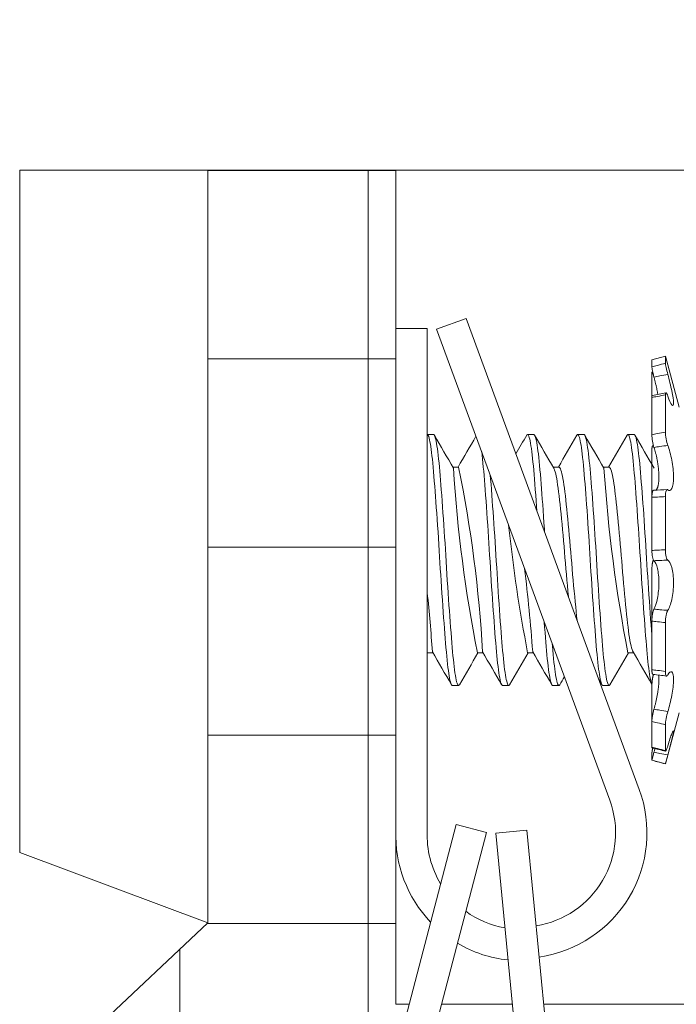
# Model space of a CAD drawing. Extents: x -63 to 79, y -11 to 54.
# Drawn here: x 54 to 55, y 38 to 39 of the extents above; entities that cross this region are included whole.
import ezdxf

# ---------------------------------------------------------------- set-up
doc = ezdxf.new("R2010")
doc.units = 0
doc.header["$LTSCALE"] = 0.25
doc.header["$MEASUREMENT"] = 0
doc.layers.get('0').update_dxf_attribs({"linetype": 'CONTINUOUS', "lineweight": 13})

msp = doc.modelspace()

# ---------------------------------------------------------------- hatches: boundary and pattern name
h = msp.add_hatch()
h.set_pattern_fill('ANSI37', color=8, style=0)
h.set_pattern_definition([(45, (-10.61803, -6.17993), (-0.08838835, 0.08838835), []), (135, (-10.61803, -6.17993), (-0.08838835, -0.08838835), [])])
edge = h.paths.add_edge_path()
edge.add_spline(control_points=[(61.18634, 39.20718), (61.22781, 39.19257), (61.2695, 39.17771), (61.31134, 39.15873)], knot_values=[8.69526, 8.69526, 8.69526, 8.69526, 8.839352, 8.839352, 8.839352, 8.839352], degree=3, periodic=0)
edge.add_line((61.31134, 39.15873), (61.31134, 37.55752))
edge.add_line((61.31134, 37.55752), (61.18634, 37.55752))
edge.add_line((61.18634, 37.55752), (61.18634, 39.20718))
edge = h.paths.add_edge_path()
edge.add_line((53.31134, 37.55752), (53.31134, 38.75615))
edge.add_spline(control_points=[(53.31134, 38.75615), (53.35244, 38.80515), (53.39408, 38.85157), (53.43634, 38.89573)], knot_values=[0.222219, 0.222219, 0.222219, 0.222219, 0.402473, 0.402473, 0.402473, 0.402473], degree=3, periodic=0)
edge.add_line((53.43634, 38.89573), (53.43634, 37.55752))
edge.add_line((53.43634, 37.55752), (53.31134, 37.55752))
h = msp.add_hatch()
h.set_pattern_fill('ANSI37', color=8, scale=1.5, angle=45, style=0)
h.set_pattern_definition([(90, (10.09595, 29.80685), (-0.1875, 3e-17), []), (180, (10.09595, 29.80685), (-3e-17, -0.1875), [])])
h.paths.add_polyline_path([(54.37384, 38.80752), (54.18634, 38.80752), (54.18634, 38.05752), (43.81134, 28.30752), (44.08514, 28.30752), (54.37384, 37.97642)])

# ---------------------------------------------------------------- linework, layer by layer
for p, q in [((54.18634, 38.80752), (53.99884, 38.80752)), ((53.99884, 38.80752), (53.99884, 38.12758)), ((54.18634, 38.80752), (60.43634, 38.80752)), ((54.18634, 38.80752), (54.18634, 38.05752)), ((54.37384, 38.80752), (54.37384, 37.97642)), ((54.44373, 38.65969), (54.41441, 38.6489)), ((54.44373, 38.65969), (54.61642, 38.19046)), ((54.40509, 38.64953), (54.37384, 38.64953)), ((54.37384, 38.14953), (54.37384, 38.64953)), ((54.40509, 38.64953), (54.40509, 38.1489)), ((54.41441, 38.6489), (54.58709, 38.17967)), ((54.62904, 38.61856), (54.64258, 38.62219)), ((54.64258, 38.61515), (54.64258, 38.62219)), ((54.64258, 38.62219), (54.65621, 38.57133)), ((54.62904, 38.61152), (54.62904, 38.61856)), ((54.62904, 38.60563), (54.62904, 38.581)), ((54.62919, 38.6063), (54.62986, 38.60646)), ((54.62904, 38.54389), (54.62904, 38.581)), ((54.64258, 38.54655), (54.64258, 38.58365)), ((54.41134, 38.54406), (54.40509, 38.54406)), ((54.51134, 38.54406), (54.50509, 38.54406)), ((54.56134, 38.54406), (54.55509, 38.54406)), ((54.61134, 38.54406), (54.60509, 38.54406)), ((54.63015, 38.53309), (54.63053, 38.53313)), ((54.62904, 38.52848), (54.62904, 38.48158)), ((54.43634, 38.51159), (54.43065, 38.51159)), ((54.53634, 38.51159), (54.53065, 38.51159)), ((54.58634, 38.51159), (54.58065, 38.51159)), ((54.62904, 38.42858), (54.62904, 38.48158)), ((54.64258, 38.42926), (54.64258, 38.48225)), ((54.62904, 38.40954), (54.62904, 38.35829)), ((54.62904, 38.30964), (54.62904, 38.35829)), ((54.64258, 38.30807), (54.64258, 38.35671)), ((54.40509, 38.32654), (54.41078, 38.32654)), ((54.45509, 38.32654), (54.46078, 38.32654)), ((54.50509, 38.32654), (54.51078, 38.32654)), ((54.60509, 38.32654), (54.61078, 38.32654)), ((54.43009, 38.29406), (54.43634, 38.29406)), ((54.48009, 38.29406), (54.48634, 38.29406)), ((54.53009, 38.29406), (54.53634, 38.29406)), ((54.58009, 38.29406), (54.58634, 38.29406)), ((54.62904, 38.29423), (54.62904, 38.25821)), ((54.65621, 38.26679), (54.64258, 38.21594)), ((54.62904, 38.23249), (54.62904, 38.25821)), ((54.64258, 38.22927), (54.64258, 38.25499)), ((54.62904, 38.2266), (54.62904, 38.21957)), ((54.62904, 38.21957), (54.62904, 38.21957)), ((54.64258, 38.21594), (54.62904, 38.21957)), ((54.64258, 38.21594), (54.64258, 38.21594)), ((54.43395, 38.15555), (54.30727, 37.67186)), ((54.46418, 38.14763), (54.43395, 38.15555)), ((54.50445, 38.14991), (54.47334, 38.1469)), ((54.50445, 38.14991), (54.55261, 37.65223)), ((54.46418, 38.14763), (54.3375, 37.66395)), ((54.47334, 38.1469), (54.5215, 37.64922)), ((53.99884, 38.12758), (54.18634, 38.05752)), ((43.81134, 28.30752), (54.18634, 38.05752))]:
    msp.add_line(p, q)
at = {"color": 8}
for p, q in [((54.37384, 37.97642), (54.38704, 37.97642)), ((54.41934, 37.97642), (54.48984, 37.97642)), ((54.52123, 37.97642), (60.09625, 37.97642))]:
    msp.add_line(p, q, dxfattribs=at)
at = {"color": 8, "flags": 128}
for points in [[(54.43009, 38.29409), (54.4298, 38.29415), (54.42941, 38.29456), (54.429, 38.29529), (54.42859, 38.29636), (54.42818, 38.29776), (54.42776, 38.29949), (54.42736, 38.30143), (54.42695, 38.30365), (54.42655, 38.30615), (54.42615, 38.30892), (54.42575, 38.31195), (54.42534, 38.31543), (54.42493, 38.31917), (54.42453, 38.32315), (54.42413, 38.32734), (54.42375, 38.33174), (54.42336, 38.33637), (54.42299, 38.34097), (54.42261, 38.34579), (54.42222, 38.3508), (54.42182, 38.35601), (54.42143, 38.36138), (54.421, 38.36724), (54.42057, 38.37324), (54.42015, 38.37937), (54.41973, 38.3856), (54.41931, 38.39189), (54.41889, 38.39823), (54.41851, 38.40423), (54.41813, 38.41022), (54.41777, 38.41619), (54.41741, 38.42212), (54.41704, 38.42808), (54.41664, 38.43444), (54.41623, 38.4408), (54.41582, 38.44713), (54.4154, 38.45342), (54.41497, 38.45963), (54.41455, 38.46575), (54.41415, 38.47139), (54.41375, 38.47691), (54.41335, 38.48228), (54.41295, 38.48747), (54.41256, 38.49248), (54.41216, 38.49758), (54.41176, 38.50243), (54.41138, 38.50703), (54.41099, 38.51139), (54.4106, 38.51556), (54.4102, 38.5195), (54.40981, 38.523), (54.40942, 38.52627), (54.40902, 38.52929), (54.40862, 38.53205), (54.40822, 38.53455), (54.40779, 38.53688), (54.40737, 38.5389), (54.40695, 38.54059), (54.40653, 38.54194), (54.40612, 38.54296), (54.40572, 38.54364), (54.40535, 38.54399), (54.40509, 38.54403)], [(54.43717, 38.29482), (54.43708, 38.29464), (54.43669, 38.29419), (54.43633, 38.29406), (54.43596, 38.29421), (54.43559, 38.29465), (54.43521, 38.29539), (54.43482, 38.29642), (54.43441, 38.29783), (54.43399, 38.29958), (54.43356, 38.30166), (54.43314, 38.30406), (54.43271, 38.30677), (54.43229, 38.30978), (54.43189, 38.31289), (54.4315, 38.31623), (54.43111, 38.3198), (54.43073, 38.32358), (54.43037, 38.32755), (54.42998, 38.33195), (54.4296, 38.3366), (54.4292, 38.3415), (54.42879, 38.34664), (54.42838, 38.352), (54.42796, 38.35756), (54.42756, 38.36298), (54.42716, 38.36854), (54.42676, 38.37423), (54.42635, 38.38002), (54.42596, 38.3859), (54.42554, 38.3922), (54.42512, 38.39854), (54.42472, 38.4049), (54.42432, 38.41125), (54.42393, 38.41756), (54.42355, 38.42386), (54.42318, 38.42984), (54.4228, 38.43583), (54.42242, 38.44182), (54.42202, 38.44779), (54.42163, 38.45372), (54.4212, 38.45993), (54.42078, 38.46603), (54.42035, 38.47201), (54.41993, 38.47784), (54.4195, 38.4835), (54.41909, 38.48896), (54.4187, 38.49391), (54.41832, 38.49866), (54.41795, 38.50319), (54.41759, 38.50749), (54.41723, 38.51159), (54.41683, 38.51575), (54.41643, 38.51968), (54.41602, 38.52337), (54.4156, 38.5268), (54.41518, 38.52995), (54.41475, 38.53281), (54.41435, 38.53522), (54.41395, 38.53735), (54.41355, 38.5392), (54.41315, 38.54074), (54.41276, 38.54199), (54.41235, 38.543), (54.41195, 38.54367), (54.41156, 38.54401), (54.41134, 38.54402)], [(54.51441, 38.46763), (54.51406, 38.47263), (54.51366, 38.47812), (54.51323, 38.48377), (54.51282, 38.48922), (54.51241, 38.49445), (54.51201, 38.49946), (54.51162, 38.50421), (54.51123, 38.50871), (54.51087, 38.51276), (54.51049, 38.51663), (54.51011, 38.5203), (54.50972, 38.52375), (54.50933, 38.52696), (54.50891, 38.5301), (54.50848, 38.53294), (54.50805, 38.53547), (54.50763, 38.53769), (54.50721, 38.53958), (54.50679, 38.54114), (54.5064, 38.5423), (54.50601, 38.54317), (54.50564, 38.54374), (54.50527, 38.54403), (54.50491, 38.54403), (54.50452, 38.54371), (54.50426, 38.5433)], [(54.52209, 38.44677), (54.52189, 38.44983), (54.52147, 38.45609), (54.52104, 38.46227), (54.52061, 38.46833), (54.52019, 38.47425), (54.51979, 38.4797), (54.51939, 38.48498), (54.519, 38.49008), (54.51862, 38.49499), (54.51824, 38.49969), (54.51785, 38.50443), (54.51746, 38.50892), (54.51708, 38.5132), (54.51668, 38.51727), (54.51627, 38.52112), (54.51586, 38.52471), (54.51546, 38.52786), (54.51506, 38.53075), (54.51466, 38.53337), (54.51426, 38.53572), (54.51386, 38.53779), (54.51344, 38.53966), (54.51302, 38.54121), (54.5126, 38.54241), (54.5122, 38.54329), (54.5118, 38.54384), (54.51141, 38.54406), (54.51134, 38.54404)], [(54.58009, 38.29409), (54.58, 38.29407), (54.57963, 38.29429), (54.57924, 38.29483), (54.57883, 38.29571), (54.57842, 38.29692), (54.578, 38.29846), (54.57757, 38.30033), (54.57715, 38.30254), (54.57675, 38.3049), (54.57635, 38.30754), (54.57595, 38.31045), (54.57555, 38.31361), (54.57516, 38.317), (54.57475, 38.32085), (54.57436, 38.32492), (54.57397, 38.3292), (54.57359, 38.33369), (54.57319, 38.33844), (54.57279, 38.34343), (54.57241, 38.34835), (54.57202, 38.35346), (54.57162, 38.35875), (54.57122, 38.3642), (54.57082, 38.36979), (54.57039, 38.37586), (54.56997, 38.38203), (54.56954, 38.38829), (54.56913, 38.39461), (54.56872, 38.40096), (54.56831, 38.40732), (54.56794, 38.4133), (54.56758, 38.41924), (54.56722, 38.42519), (54.56685, 38.43117), (54.56647, 38.43716), (54.56606, 38.44352), (54.56564, 38.44983), (54.56522, 38.45609), (54.56479, 38.46227), (54.56436, 38.46833), (54.56394, 38.47425), (54.56354, 38.4797), (54.56314, 38.48498), (54.56275, 38.49008), (54.56237, 38.49499), (54.56199, 38.49969), (54.5616, 38.50443), (54.56121, 38.50892), (54.56083, 38.5132), (54.56043, 38.51727), (54.56002, 38.52112), (54.55961, 38.52471), (54.55921, 38.52786), (54.55881, 38.53075), (54.55841, 38.53337), (54.55801, 38.53572), (54.55761, 38.53779), (54.55719, 38.53966), (54.55677, 38.54121), (54.55635, 38.54241), (54.55595, 38.54329), (54.55555, 38.54384), (54.55516, 38.54406), (54.5548, 38.54397), (54.55443, 38.5436), (54.55426, 38.54329)], [(54.58717, 38.29483), (54.58691, 38.29441), (54.58652, 38.2941), (54.58614, 38.2941), (54.58577, 38.29441), (54.5854, 38.295), (54.58501, 38.29588), (54.58462, 38.29706), (54.58423, 38.29854), (54.5838, 38.30043), (54.58338, 38.30265), (54.58295, 38.30518), (54.58253, 38.30803), (54.5821, 38.31116), (54.58169, 38.31458), (54.5813, 38.31804), (54.58092, 38.32172), (54.58054, 38.3256), (54.58018, 38.32966), (54.57982, 38.33391), (54.57943, 38.33867), (54.57902, 38.34367), (54.57861, 38.34891), (54.5782, 38.35436), (54.57778, 38.36), (54.57735, 38.36583), (54.57695, 38.37146), (54.57655, 38.3772), (54.57615, 38.38304), (54.57575, 38.38895), (54.57536, 38.39491), (54.57495, 38.40126), (54.57455, 38.40762), (54.57415, 38.41396), (54.57377, 38.42026), (54.57338, 38.42657), (54.57299, 38.43292), (54.5726, 38.43892), (54.57221, 38.4449), (54.57182, 38.45085), (54.57142, 38.45674), (54.57102, 38.46256), (54.57059, 38.46861), (54.57017, 38.47453), (54.56975, 38.48029), (54.56933, 38.48587), (54.56891, 38.49124), (54.5685, 38.49639), (54.56813, 38.50102), (54.56776, 38.50544), (54.5674, 38.50963), (54.56704, 38.51364), (54.56666, 38.51746), (54.56625, 38.5213), (54.56584, 38.52488), (54.56542, 38.52819), (54.56499, 38.53122), (54.56457, 38.53394), (54.56414, 38.53636), (54.56374, 38.53834), (54.56334, 38.54003), (54.56295, 38.54142), (54.56256, 38.54252), (54.56218, 38.54332), (54.56178, 38.54385), (54.5614, 38.54406), (54.56134, 38.54404)], [(54.62904, 38.29524), (54.62876, 38.29588), (54.62837, 38.29706), (54.62798, 38.29854), (54.62755, 38.30043), (54.62713, 38.30265), (54.6267, 38.30518), (54.62628, 38.30803), (54.62585, 38.31116), (54.62544, 38.31458), (54.62505, 38.31804), (54.62467, 38.32172), (54.62429, 38.3256), (54.62393, 38.32966), (54.62357, 38.33391), (54.62318, 38.33867), (54.62277, 38.34367), (54.62236, 38.34891), (54.62195, 38.35436), (54.62153, 38.36), (54.6211, 38.36583), (54.6207, 38.37146), (54.6203, 38.3772), (54.6199, 38.38304), (54.6195, 38.38895), (54.61911, 38.39491), (54.6187, 38.40126), (54.6183, 38.40762), (54.6179, 38.41396), (54.61752, 38.42026), (54.61713, 38.42657), (54.61674, 38.43292), (54.61635, 38.43892), (54.61596, 38.4449), (54.61557, 38.45085), (54.61517, 38.45674), (54.61477, 38.46256), (54.61434, 38.46861), (54.61392, 38.47453), (54.6135, 38.48029), (54.61308, 38.48587), (54.61266, 38.49124), (54.61225, 38.49639), (54.61188, 38.50102), (54.61151, 38.50544), (54.61115, 38.50963), (54.61079, 38.51364), (54.61041, 38.51746), (54.61, 38.5213), (54.60959, 38.52488), (54.60917, 38.52819), (54.60874, 38.53122), (54.60832, 38.53394), (54.60789, 38.53636), (54.60749, 38.53834), (54.60709, 38.54003), (54.6067, 38.54142), (54.60631, 38.54252), (54.60593, 38.54332), (54.60553, 38.54385), (54.60515, 38.54406), (54.60476, 38.54394), (54.60437, 38.54351), (54.60426, 38.5433)], [(54.62904, 38.34348), (54.62896, 38.3445), (54.62857, 38.34947), (54.62818, 38.35462), (54.62776, 38.36028), (54.62733, 38.36611), (54.62691, 38.37209), (54.62648, 38.3782), (54.62606, 38.38441), (54.62564, 38.39069), (54.62524, 38.39666), (54.62486, 38.40266), (54.62448, 38.40865), (54.62411, 38.41462), (54.62375, 38.42056), (54.62336, 38.42688), (54.62297, 38.43323), (54.62256, 38.43959), (54.62215, 38.44593), (54.62173, 38.45223), (54.6213, 38.45846), (54.6209, 38.46424), (54.6205, 38.46992), (54.6201, 38.47548), (54.6197, 38.48088), (54.61931, 38.48613), (54.61889, 38.49149), (54.61849, 38.49663), (54.61809, 38.50152), (54.6177, 38.50617), (54.61732, 38.51057), (54.61693, 38.51478), (54.61655, 38.51855), (54.61616, 38.5221), (54.61577, 38.52543), (54.61537, 38.52852), (54.61497, 38.53135), (54.61455, 38.53406), (54.61412, 38.53646), (54.6137, 38.53854), (54.61327, 38.54029), (54.61286, 38.54171), (54.61245, 38.54279), (54.61207, 38.5435), (54.6117, 38.54393), (54.61134, 38.54406)], [(54.48009, 38.29407), (54.48008, 38.29406), (54.47971, 38.29421), (54.47934, 38.29465), (54.47896, 38.29539), (54.47857, 38.29642), (54.47816, 38.29783), (54.47774, 38.29958), (54.47731, 38.30166), (54.47689, 38.30406), (54.47646, 38.30677), (54.47604, 38.30978), (54.47564, 38.31289), (54.47525, 38.31623), (54.47486, 38.3198), (54.47448, 38.32358), (54.47412, 38.32755), (54.47373, 38.33195), (54.47335, 38.3366), (54.47295, 38.3415), (54.47254, 38.34664), (54.47213, 38.352), (54.47171, 38.35756), (54.47131, 38.36298), (54.47091, 38.36854), (54.47051, 38.37423), (54.4701, 38.38002), (54.46971, 38.3859), (54.46929, 38.3922), (54.46887, 38.39854), (54.46847, 38.4049), (54.46807, 38.41125), (54.46768, 38.41756), (54.4673, 38.42386), (54.46693, 38.42984), (54.46655, 38.43583), (54.46617, 38.44182), (54.46577, 38.44779), (54.46538, 38.45372), (54.46495, 38.45993), (54.46453, 38.46603), (54.4641, 38.47201), (54.46368, 38.47784), (54.46325, 38.4835), (54.46284, 38.48896), (54.46245, 38.49391), (54.46207, 38.49866), (54.4617, 38.50319), (54.46134, 38.50749), (54.46098, 38.51159), (54.46058, 38.51575), (54.46018, 38.51968), (54.45977, 38.52337), (54.45935, 38.52677)], [(54.55453, 38.35863), (54.55452, 38.35867), (54.55404, 38.36308), (54.55356, 38.36765), (54.55307, 38.37245), (54.55257, 38.37744), (54.55207, 38.38259), (54.55156, 38.38799), (54.55105, 38.3935), (54.55054, 38.39909), (54.55005, 38.40472), (54.54956, 38.41037), (54.5491, 38.4159), (54.54865, 38.42139), (54.54819, 38.42691), (54.54772, 38.43246), (54.54722, 38.4381), (54.54672, 38.4437), (54.54621, 38.44922), (54.5457, 38.45464), (54.54519, 38.45992), (54.54469, 38.46493), (54.5442, 38.46976), (54.54371, 38.47437), (54.54324, 38.47874), (54.54277, 38.48293), (54.54231, 38.48686), (54.54184, 38.49057), (54.54135, 38.49405), (54.54086, 38.49726), (54.54036, 38.50014), (54.53986, 38.50273), (54.53936, 38.505), (54.53886, 38.50694), (54.53835, 38.50858), (54.53785, 38.50986), (54.53736, 38.51079), (54.53688, 38.51136), (54.53641, 38.51158), (54.53634, 38.51156)], [(54.6102, 38.32754), (54.60972, 38.32852), (54.60923, 38.32985), (54.60872, 38.33156), (54.60821, 38.33362), (54.6077, 38.336), (54.60719, 38.33871), (54.60669, 38.34172), (54.6062, 38.34495), (54.60573, 38.34843), (54.60527, 38.35213), (54.60482, 38.35603), (54.60435, 38.36028), (54.60386, 38.36479), (54.60337, 38.36954), (54.60286, 38.3745), (54.60235, 38.37966), (54.60185, 38.38488), (54.60135, 38.39023), (54.60085, 38.39567), (54.60036, 38.40118), (54.59987, 38.40683), (54.59939, 38.41247), (54.59892, 38.41809), (54.59846, 38.42368), (54.59799, 38.42932), (54.59751, 38.43487), (54.59702, 38.4404), (54.59652, 38.44587), (54.59602, 38.45126), (54.59551, 38.45662), (54.595, 38.46184), (54.59449, 38.46688), (54.59399, 38.4717), (54.5935, 38.4763), (54.59304, 38.48056), (54.59258, 38.48456), (54.59213, 38.48834), (54.59166, 38.4919), (54.59117, 38.49528), (54.59067, 38.49839), (54.59016, 38.50121), (54.58965, 38.50371), (54.58914, 38.50588), (54.58864, 38.50768), (54.58815, 38.50914), (54.58766, 38.51026), (54.58718, 38.51104), (54.5867, 38.51148), (54.58634, 38.51156)], [(54.48717, 38.29482), (54.48706, 38.29461), (54.48667, 38.29418), (54.48629, 38.29406), (54.4859, 38.29427), (54.4855, 38.2948), (54.4851, 38.29566), (54.48471, 38.29677), (54.48432, 38.29819), (54.48392, 38.2999), (54.48352, 38.30189), (54.48311, 38.30418), (54.48269, 38.30691), (54.48227, 38.30993), (54.48185, 38.31325), (54.48143, 38.31683), (54.48102, 38.32066), (54.48063, 38.32472), (54.48026, 38.32875), (54.4799, 38.33295), (54.47953, 38.33737), (54.47916, 38.34202), (54.47877, 38.34689), (54.47836, 38.35226), (54.47794, 38.35783), (54.47751, 38.36359), (54.47709, 38.36951), (54.47666, 38.37556), (54.47624, 38.38173), (54.47584, 38.38763), (54.47544, 38.39358), (54.47506, 38.39957), (54.47467, 38.40556), (54.4743, 38.41155), (54.47391, 38.41786), (54.47353, 38.42416), (54.47314, 38.4305), (54.47274, 38.43686), (54.47232, 38.44321), (54.47191, 38.44953), (54.47151, 38.45544), (54.47111, 38.46127), (54.47071, 38.46701), (54.47031, 38.47263), (54.46991, 38.47812), (54.46948, 38.48377), (54.46907, 38.48922), (54.46866, 38.49445), (54.46826, 38.49946), (54.46793, 38.50347)], [(54.54586, 38.38219), (54.54582, 38.38259), (54.54531, 38.38799), (54.5448, 38.3935), (54.54429, 38.39909), (54.5438, 38.40472), (54.54331, 38.41037), (54.54285, 38.4159), (54.5424, 38.42139), (54.54194, 38.42691), (54.54147, 38.43246), (54.54097, 38.4381), (54.54047, 38.4437), (54.53996, 38.44922), (54.53945, 38.45464), (54.53894, 38.45992), (54.53844, 38.46493), (54.53795, 38.46976), (54.53746, 38.47437), (54.53699, 38.47874), (54.53652, 38.48293), (54.53606, 38.48686), (54.53559, 38.49057), (54.5351, 38.49405), (54.53461, 38.49726), (54.53411, 38.50014), (54.53361, 38.50273), (54.53311, 38.505), (54.53261, 38.50694), (54.5321, 38.50858), (54.5316, 38.50986), (54.53123, 38.51055)], [(54.53009, 38.29408), (54.53004, 38.29406), (54.52965, 38.29427), (54.52925, 38.2948), (54.52885, 38.29566), (54.52846, 38.29677), (54.52807, 38.29819), (54.52767, 38.2999), (54.52727, 38.30189), (54.52686, 38.30418), (54.52644, 38.30691), (54.52602, 38.30993), (54.5256, 38.31325), (54.52518, 38.31683), (54.52477, 38.32066), (54.52438, 38.32472), (54.52401, 38.32875), (54.52365, 38.33295), (54.52328, 38.33737), (54.52291, 38.34202), (54.52252, 38.34689), (54.52211, 38.35226), (54.52173, 38.35727)], [(54.53717, 38.29483), (54.53698, 38.29449), (54.53661, 38.29414), (54.53625, 38.29407), (54.53588, 38.29429), (54.53549, 38.29483), (54.53508, 38.29571), (54.53467, 38.29692), (54.53425, 38.29846), (54.53382, 38.30033), (54.5334, 38.30254), (54.533, 38.3049), (54.5326, 38.30754), (54.5322, 38.31045), (54.5318, 38.31361), (54.53141, 38.317), (54.531, 38.32085), (54.53061, 38.32492), (54.53022, 38.3292), (54.52984, 38.33369), (54.52967, 38.33569)]]:
    msp.add_lwpolyline(points, dxfattribs=at)
for centre, radius, start, end in [((54.48566, 39.34972), 0.78016, 280.62339, 281.63719), ((70.52772, 47.90038), 18.63506, 210.140408, 210.256894), ((39.33575, 47.32006), 17.48142, 329.743226, 329.859604), ((38.75813, 47.68533), 18.2076, 329.793234, 329.861114), ((69.97774, 47.5221), 17.88302, 210.137959, 210.259348), ((38.601, 47.80586), 18.44725, 329.746282, 329.86036), ((70.14064, 47.58781), 18.01364, 210.138399, 210.258905), ((39.51376, 47.30379), 17.44904, 329.74302, 329.863628), ((69.83104, 47.37852), 17.59757, 210.136973, 210.260333), ((54.61457, 38.94951), 0.46127, 272.01233, 273.69571), ((39.57039, 29.66911), 17.18105, 30.135475, 30.261831), ((70.01108, 29.25303), 18.00833, 149.744919, 149.86178), ((39.13234, 29.38507), 17.74574, 30.137488, 30.259818), ((69.64119, 29.49738), 17.52252, 149.743297, 149.863402), ((38.71021, 29.1103), 18.292, 30.139315, 30.257985), ((70.4333, 29.0946), 18.3233, 149.745903, 149.860759), ((39.25724, 29.37046), 17.77478, 30.138995, 30.259719), ((54.57488, 37.77379), 0.53411, 82.59753, 84.05985), ((69.62159, 29.53787), 17.44199, 149.833433, 149.863653), ((39.49343, 29.53702), 17.44364, 30.13643, 30.158522), ((54.29908, 36.8148), 1.45497, 76.33774, 76.88607), ((54.49911, 38.14729), 0.125, 278.07948, 20.20427), ((54.49911, 38.14729), 0.09375, 278.93107, 20.20427), ((54.49875, 38.14487), 0.125, 177.86192, 223.77845), ((54.49875, 38.14487), 0.09375, 177.53111, 211.09231), ((54.49875, 38.14487), 0.09375, 233.96369, 259.99883), ((54.49875, 38.14487), 0.125, 239.47053, 263.94427)]:
    msp.add_arc(centre, radius, start, end)
at = {"color": 8}
for centre, radius, start, end in [((53.18123, 38.25529), 1.28102, 3.23459, 11.54119), ((55.82134, 38.59728), 1.39281, 183.57048, 191.20773), ((56.09014, 38.61272), 1.51236, 183.87383, 190.90625), ((56.00559, 38.61541), 1.52796, 186.07102, 190.89671), ((52.88385, 38.21019), 1.63058, 4.12795, 7.06497), ((52.91555, 38.22727), 1.49802, 3.83962, 6.09621)]:
    msp.add_arc(centre, radius, start, end, dxfattribs=at)
for points, knots in [([(53.31134, 38.75615), (53.41396, 38.87851), (54.07123, 39.53731), (55.33857, 39.88401), (57.24687, 39.44316), (58.90351, 39.86751), (60.08135, 40.03246), (60.84872, 39.30139), (61.23691, 39.19249), (61.31134, 39.15873)], [0.222219, 0.222219, 0.222219, 0.222219, 0.672338, 3.01192, 4.489447, 6.025409, 7.493261, 8.583043, 8.839352, 8.839352, 8.839352, 8.839352]), ([(54.64258, 38.61515), (54.63987, 38.61443), (54.63716, 38.61371), (54.63445, 38.61298), (54.63264, 38.6125), (54.63084, 38.61201), (54.62904, 38.61152)], [0, 0, 0, 0, 0.0002140885, 0.0002140885, 0.0002140885, 0.0003564011, 0.0003564011, 0.0003564011, 0.0003564011]), ([(54.62904, 38.61152), (54.62904, 38.6109), (54.62924, 38.60953), (54.62999, 38.60579), (54.63051, 38.60351), (54.63111, 38.60124)], [0, 0, 0, 0, 0.5, 0.5, 1, 1, 1, 1]), ([(54.64491, 38.60392), (54.64427, 38.6063), (54.64367, 38.60883), (54.64282, 38.61294), (54.64258, 38.6145), (54.64258, 38.61515)], [0, 0, 0, 0, 0.5, 0.5, 1, 1, 1, 1]), ([(54.62904, 38.60563), (54.62904, 38.60573), (54.62905, 38.60591), (54.62907, 38.60611), (54.62912, 38.60624), (54.62918, 38.60631), (54.62925, 38.6063), (54.62935, 38.60623), (54.62946, 38.60608), (54.62958, 38.60587), (54.62972, 38.60559), (54.62987, 38.60525), (54.63004, 38.60485), (54.63021, 38.60439), (54.63039, 38.60388), (54.63052, 38.6035), (54.63058, 38.60332)], [0, 0, 0, 0, 0.071584, 0.143424, 0.215264, 0.286849, 0.358433, 0.430274, 0.502114, 0.573698, 0.645269, 0.717096, 0.788922, 0.860492, 0.931972, 1, 1, 1, 1]), ([(54.63111, 38.60124), (54.63308, 38.60163), (54.63506, 38.60202), (54.63704, 38.6024), (54.63966, 38.60291), (54.64229, 38.60342), (54.64491, 38.60392)], [0, 0, 0, 0, 0.0001534851, 0.0001534851, 0.0001534851, 0.0003573253, 0.0003573253, 0.0003573253, 0.0003573253]), ([(54.63111, 38.60124), (54.63123, 38.60075), (54.63149, 38.59977), (54.63187, 38.59828), (54.63224, 38.59678), (54.63261, 38.59528), (54.63296, 38.59378), (54.6333, 38.5923), (54.63363, 38.59084), (54.63394, 38.58942), (54.63424, 38.58804), (54.63451, 38.5867), (54.63476, 38.5854), (54.63493, 38.58449), (54.63501, 38.58404), (54.63502, 38.58399)], [0, 0, 0, 0, 0.081762, 0.163524, 0.246551, 0.329854, 0.413291, 0.496721, 0.580008, 0.663024, 0.744451, 0.826161, 0.908008, 0.989846, 1, 1, 1, 1]), ([(54.64491, 38.58225), (54.64639, 38.57801), (54.64783, 38.57492), (54.64991, 38.57247), (54.65053, 38.57312), (54.65054, 38.5781), (54.64991, 38.58239), (54.64783, 38.59256), (54.6464, 38.5984), (54.64491, 38.60392)], [0, 0, 0, 0, 0.25, 0.25, 0.5, 0.5, 0.75, 0.75, 1, 1, 1, 1]), ([(54.62904, 38.581), (54.63084, 38.58133), (54.63264, 38.58168), (54.63445, 38.58203), (54.63716, 38.58255), (54.63987, 38.58309), (54.64258, 38.58365)], [0, 0, 0, 0, 0.0001423153, 0.0001423153, 0.0001423153, 0.000356408, 0.000356408, 0.000356408, 0.000356408]), ([(54.62949, 38.58292), (54.62946, 38.58291), (54.62939, 38.5829), (54.6293, 38.58279), (54.62921, 38.58262), (54.62915, 38.58237), (54.62909, 38.58206), (54.62906, 38.58169), (54.62904, 38.58132), (54.62904, 38.58108), (54.62904, 38.581)], [0, 0, 0, 0, 0.102239, 0.240143, 0.377558, 0.515166, 0.653266, 0.791365, 0.928973, 1, 1, 1, 1]), ([(54.64258, 38.58365), (54.64258, 38.58512), (54.64282, 38.5858), (54.64367, 38.58529), (54.64427, 38.5841), (54.64491, 38.58225)], [0, 0, 0, 0, 0.5, 0.5, 1, 1, 1, 1]), ([(54.64258, 38.54655), (54.63987, 38.54605), (54.63716, 38.54553), (54.63445, 38.54499), (54.63264, 38.54463), (54.63084, 38.54427), (54.62904, 38.54389)], [0, 0, 0, 0, 0.0002140885, 0.0002140885, 0.0002140885, 0.0003564011, 0.0003564011, 0.0003564011, 0.0003564011]), ([(54.62904, 38.54389), (54.62904, 38.54206), (54.62924, 38.53978), (54.62999, 38.53517), (54.63051, 38.53294), (54.63111, 38.53122)], [0, 0, 0, 0, 0.5, 0.5, 1, 1, 1, 1]), ([(54.64491, 38.53317), (54.64427, 38.53484), (54.64367, 38.53719), (54.64282, 38.54209), (54.64258, 38.5446), (54.64258, 38.54655)], [0, 0, 0, 0, 0.5, 0.5, 1, 1, 1, 1]), ([(54.62904, 38.52848), (54.62904, 38.52872), (54.62905, 38.52918), (54.62907, 38.52982), (54.62912, 38.53042), (54.62918, 38.53097), (54.62925, 38.53146), (54.62935, 38.53189), (54.62946, 38.53226), (54.62958, 38.53256), (54.62972, 38.5328), (54.62987, 38.53297), (54.63004, 38.53307), (54.63021, 38.5331), (54.63039, 38.53306), (54.63052, 38.53298), (54.63058, 38.53294)], [0, 0, 0, 0, 0.071584, 0.143424, 0.215264, 0.286849, 0.358433, 0.430274, 0.502114, 0.573698, 0.645269, 0.717096, 0.788922, 0.860492, 0.931972, 1, 1, 1, 1]), ([(54.63111, 38.53122), (54.63308, 38.53152), (54.63506, 38.53181), (54.63704, 38.53209), (54.63966, 38.53246), (54.64229, 38.53282), (54.64491, 38.53317)], [0, 0, 0, 0, 0.0001534851, 0.0001534851, 0.0001534851, 0.0003573253, 0.0003573253, 0.0003573253, 0.0003573253]), ([(54.63111, 38.53122), (54.63123, 38.53084), (54.63149, 38.53009), (54.63187, 38.52888), (54.63224, 38.52761), (54.63261, 38.52629), (54.63296, 38.52492), (54.6333, 38.52352), (54.63363, 38.52208), (54.63394, 38.52062), (54.63424, 38.51915), (54.63451, 38.51767), (54.63476, 38.51617), (54.635, 38.51465), (54.63521, 38.51314), (54.6354, 38.51165), (54.63556, 38.51019), (54.6357, 38.50876), (54.63581, 38.50733), (54.6359, 38.50593), (54.63597, 38.50456), (54.63601, 38.50323), (54.63602, 38.50196), (54.63601, 38.50073), (54.63598, 38.49954), (54.63592, 38.49839), (54.63584, 38.4973), (54.63573, 38.49619), (54.63559, 38.49508), (54.63541, 38.49398), (54.6352, 38.49297), (54.63496, 38.49206), (54.6347, 38.49122), (54.63441, 38.49048), (54.63409, 38.48984), (54.63375, 38.4893), (54.63341, 38.48889), (54.63319, 38.4887), (54.63308, 38.48862)], [0, 0, 0, 0, 0.02749, 0.054979, 0.082942, 0.110997, 0.139098, 0.167196, 0.195246, 0.223205, 0.250629, 0.278148, 0.305714, 0.333276, 0.360789, 0.388208, 0.414521, 0.440923, 0.46737, 0.493816, 0.520215, 0.546525, 0.571908, 0.597372, 0.622877, 0.648384, 0.673849, 0.699233, 0.72947, 0.759805, 0.790175, 0.820515, 0.850756, 0.88172, 0.912782, 0.943879, 0.974945, 1, 1, 1, 1]), ([(54.64491, 38.48894), (54.64639, 38.48763), (54.64783, 38.48811), (54.64991, 38.49265), (54.65053, 38.49672), (54.65054, 38.5069), (54.64991, 38.5129), (54.64783, 38.52413), (54.6464, 38.52932), (54.64491, 38.53317)], [0, 0, 0, 0, 0.25, 0.25, 0.5, 0.5, 0.75, 0.75, 1, 1, 1, 1]), ([(54.63076, 38.48852), (54.63074, 38.48852), (54.63065, 38.48853), (54.63049, 38.48846), (54.6303, 38.48833), (54.63012, 38.48812), (54.62995, 38.48784), (54.62979, 38.4875), (54.62965, 38.4871), (54.62952, 38.48663), (54.6294, 38.48611), (54.6293, 38.48553), (54.62921, 38.48491), (54.62915, 38.48424), (54.62909, 38.48352), (54.62906, 38.48277), (54.62904, 38.48212), (54.62904, 38.48172), (54.62904, 38.48158)], [0, 0, 0, 0, 0.023757, 0.09106, 0.158123, 0.225182, 0.292481, 0.359779, 0.426839, 0.493979, 0.561358, 0.628737, 0.695878, 0.763113, 0.830587, 0.898062, 0.965297, 1, 1, 1, 1]), ([(54.62904, 38.48158), (54.63084, 38.48165), (54.63264, 38.48172), (54.63445, 38.4818), (54.63716, 38.48193), (54.63987, 38.48208), (54.64258, 38.48225)], [0, 0, 0, 0, 0.0001423153, 0.0001423153, 0.0001423153, 0.000356408, 0.000356408, 0.000356408, 0.000356408]), ([(54.64258, 38.48225), (54.64258, 38.48463), (54.64282, 38.48668), (54.64367, 38.48913), (54.64427, 38.48952), (54.64491, 38.48894)], [0, 0, 0, 0, 0.5, 0.5, 1, 1, 1, 1]), ([(54.64258, 38.42926), (54.63987, 38.42916), (54.63716, 38.42904), (54.63445, 38.4289), (54.63264, 38.42881), (54.63084, 38.4287), (54.62904, 38.42858)], [0, 0, 0, 0, 0.0002140885, 0.0002140885, 0.0002140885, 0.0003564011, 0.0003564011, 0.0003564011, 0.0003564011]), ([(54.62904, 38.42858), (54.62904, 38.42624), (54.62924, 38.42393), (54.62999, 38.4202), (54.63051, 38.41888), (54.63111, 38.41836)], [0, 0, 0, 0, 0.5, 0.5, 1, 1, 1, 1]), ([(54.64491, 38.41884), (54.64427, 38.41916), (54.64367, 38.42043), (54.64282, 38.42424), (54.64258, 38.42675), (54.64258, 38.42926)], [0, 0, 0, 0, 0.5, 0.5, 1, 1, 1, 1]), ([(54.62904, 38.40954), (54.62904, 38.40982), (54.62905, 38.41038), (54.62907, 38.41123), (54.62912, 38.41206), (54.62918, 38.41288), (54.62925, 38.41368), (54.62935, 38.41445), (54.62946, 38.4152), (54.62958, 38.4159), (54.62972, 38.41656), (54.62987, 38.41718), (54.63004, 38.41774), (54.63021, 38.41825), (54.63039, 38.4187), (54.63052, 38.41894), (54.63058, 38.41906)], [0, 0, 0, 0, 0.071584, 0.143424, 0.215264, 0.286849, 0.358433, 0.430274, 0.502114, 0.573698, 0.645269, 0.717096, 0.788922, 0.860492, 0.931972, 1, 1, 1, 1]), ([(54.63111, 38.41836), (54.63308, 38.41845), (54.63506, 38.41853), (54.63704, 38.4186), (54.63966, 38.4187), (54.64229, 38.41878), (54.64491, 38.41884)], [0, 0, 0, 0, 0.0001534851, 0.0001534851, 0.0001534851, 0.0003573253, 0.0003573253, 0.0003573253, 0.0003573253]), ([(54.63111, 38.41836), (54.63244, 38.41718), (54.6337, 38.41444), (54.63549, 38.40674), (54.63602, 38.4017), (54.63602, 38.39114), (54.6355, 38.38571), (54.63369, 38.37635), (54.63245, 38.37255), (54.63111, 38.3701)], [0, 0, 0, 0, 0.25, 0.25, 0.5, 0.5, 0.75, 0.75, 1, 1, 1, 1]), ([(54.64491, 38.36895), (54.64639, 38.37107), (54.64783, 38.37492), (54.64991, 38.38471), (54.65053, 38.39066), (54.65054, 38.40214), (54.64991, 38.40758), (54.64783, 38.41556), (54.6464, 38.41812), (54.64491, 38.41884)], [0, 0, 0, 0, 0.25, 0.25, 0.5, 0.5, 0.75, 0.75, 1, 1, 1, 1]), ([(54.63111, 38.3701), (54.63051, 38.36902), (54.62999, 38.36724), (54.62924, 38.36294), (54.62904, 38.36052), (54.62904, 38.35829)], [0, 0, 0, 0, 0.5, 0.5, 1, 1, 1, 1]), ([(54.64491, 38.36895), (54.64229, 38.36914), (54.63966, 38.36935), (54.63704, 38.36957), (54.63506, 38.36974), (54.63308, 38.36992), (54.63111, 38.3701)], [0, 0, 0, 0, 0.0002038388, 0.0002038388, 0.0002038388, 0.0003573229, 0.0003573229, 0.0003573229, 0.0003573229]), ([(54.64258, 38.35671), (54.64258, 38.3591), (54.64282, 38.36173), (54.64367, 38.36621), (54.64427, 38.36802), (54.64491, 38.36895)], [0, 0, 0, 0, 0.5, 0.5, 1, 1, 1, 1]), ([(54.62904, 38.35829), (54.63084, 38.35805), (54.63264, 38.35783), (54.63445, 38.35761), (54.63716, 38.35729), (54.63987, 38.35699), (54.64258, 38.35671)], [0, 0, 0, 0, 0.0001423153, 0.0001423153, 0.0001423153, 0.000356408, 0.000356408, 0.000356408, 0.000356408]), ([(54.64258, 38.30807), (54.63987, 38.30841), (54.63716, 38.30874), (54.63445, 38.30905), (54.63264, 38.30926), (54.63084, 38.30945), (54.62904, 38.30964)], [0, 0, 0, 0, 0.0002140885, 0.0002140885, 0.0002140885, 0.0003564011, 0.0003564011, 0.0003564011, 0.0003564011]), ([(54.62904, 38.30964), (54.62904, 38.30941), (54.62905, 38.30894), (54.62907, 38.3083), (54.62912, 38.3077), (54.62918, 38.30716), (54.62925, 38.30667), (54.62935, 38.30623), (54.62946, 38.30586), (54.62958, 38.30556), (54.62972, 38.30532), (54.62987, 38.30515), (54.63002, 38.30506), (54.63011, 38.30505), (54.63015, 38.30505)], [0, 0, 0, 0, 0.085698, 0.171702, 0.257707, 0.343405, 0.429103, 0.515108, 0.601113, 0.686811, 0.772493, 0.858481, 0.944469, 1, 1, 1, 1]), ([(54.62904, 38.29423), (54.62904, 38.29445), (54.62905, 38.2949), (54.62907, 38.29562), (54.62912, 38.29638), (54.62918, 38.29716), (54.62925, 38.29796), (54.62935, 38.29878), (54.62946, 38.29961), (54.62958, 38.30045), (54.62972, 38.30128), (54.62987, 38.30211), (54.63004, 38.30292), (54.63021, 38.30372), (54.63038, 38.30441), (54.63049, 38.30482), (54.63053, 38.30499)], [0, 0, 0, 0, 0.072916, 0.146092, 0.219269, 0.292185, 0.365101, 0.438278, 0.511455, 0.584371, 0.657273, 0.730436, 0.803599, 0.876501, 0.949311, 1, 1, 1, 1]), ([(54.64491, 38.3046), (54.64427, 38.30343), (54.64367, 38.30315), (54.64282, 38.30442), (54.64258, 38.30596), (54.64258, 38.30807)], [0, 0, 0, 0, 0.5, 0.5, 1, 1, 1, 1]), ([(54.64491, 38.26809), (54.64639, 38.27283), (54.64783, 38.2786), (54.64991, 38.2899), (54.65053, 38.29544), (54.65054, 38.30385), (54.64991, 38.30664), (54.64783, 38.30833), (54.6464, 38.30729), (54.64491, 38.3046)], [0, 0, 0, 0, 0.25, 0.25, 0.5, 0.5, 0.75, 0.75, 1, 1, 1, 1]), ([(54.63566, 38.30443), (54.63567, 38.30437), (54.63573, 38.30408), (54.63581, 38.30348), (54.6359, 38.30264), (54.63597, 38.30174), (54.63601, 38.30078), (54.63602, 38.29978), (54.63601, 38.29873), (54.63598, 38.29763), (54.63592, 38.29649), (54.63584, 38.2953), (54.63573, 38.29401), (54.63559, 38.29259), (54.63541, 38.29104), (54.6352, 38.28946), (54.63496, 38.28785), (54.6347, 38.28621), (54.63441, 38.28455), (54.63409, 38.28286), (54.63375, 38.28116), (54.63339, 38.27948), (54.63302, 38.27785), (54.63265, 38.27629), (54.63228, 38.27478), (54.6319, 38.2733), (54.6315, 38.27186), (54.63124, 38.27092), (54.63111, 38.27046)], [0, 0, 0, 0, 0.009771, 0.046742, 0.083711, 0.120615, 0.157396, 0.19288, 0.228477, 0.264133, 0.299789, 0.335389, 0.370874, 0.413145, 0.455552, 0.498009, 0.540423, 0.582699, 0.625987, 0.66941, 0.712883, 0.756314, 0.799608, 0.839618, 0.879728, 0.919874, 0.959988, 1, 1, 1, 1]), ([(54.63111, 38.27046), (54.63051, 38.26841), (54.62999, 38.26605), (54.62924, 38.26159), (54.62904, 38.25959), (54.62904, 38.25821)], [0, 0, 0, 0, 0.5, 0.5, 1, 1, 1, 1]), ([(54.64491, 38.26809), (54.64229, 38.26852), (54.63966, 38.26897), (54.63704, 38.26942), (54.63506, 38.26976), (54.63308, 38.27011), (54.63111, 38.27046)], [0, 0, 0, 0, 0.0002038388, 0.0002038388, 0.0002038388, 0.0003573229, 0.0003573229, 0.0003573229, 0.0003573229]), ([(54.64258, 38.25499), (54.64258, 38.25647), (54.64282, 38.25868), (54.64367, 38.26348), (54.64427, 38.26602), (54.64491, 38.26809)], [0, 0, 0, 0, 0.5, 0.5, 1, 1, 1, 1]), ([(54.62904, 38.25821), (54.63084, 38.25776), (54.63264, 38.25733), (54.63445, 38.25689), (54.63716, 38.25624), (54.63987, 38.25561), (54.64258, 38.25499)], [0, 0, 0, 0, 0.0001423153, 0.0001423153, 0.0001423153, 0.000356408, 0.000356408, 0.000356408, 0.000356408]), ([(54.64491, 38.2249), (54.64639, 38.23045), (54.64783, 38.23592), (54.64991, 38.24442), (54.65053, 38.24745), (54.65054, 38.24957), (54.64991, 38.24864), (54.64783, 38.2434), (54.6464, 38.23915), (54.64491, 38.23407)], [0, 0, 0, 0, 0.25, 0.25, 0.5, 0.5, 0.75, 0.75, 1, 1, 1, 1]), ([(54.64258, 38.22927), (54.63987, 38.22993), (54.63716, 38.23058), (54.63445, 38.23122), (54.63264, 38.23165), (54.63084, 38.23207), (54.62904, 38.23249)], [0, 0, 0, 0, 0.0002140885, 0.0002140885, 0.0002140885, 0.0003564011, 0.0003564011, 0.0003564011, 0.0003564011]), ([(54.62904, 38.23249), (54.62904, 38.2324), (54.62905, 38.23221), (54.62907, 38.23201), (54.62912, 38.23188), (54.62916, 38.23182), (54.62919, 38.23183), (54.62919, 38.23183)], [0, 0, 0, 0, 0.239063, 0.47898, 0.718897, 0.957961, 1, 1, 1, 1]), ([(54.62904, 38.2266), (54.62904, 38.22668), (54.62905, 38.22685), (54.62907, 38.22717), (54.62912, 38.22755), (54.62918, 38.228), (54.62925, 38.2285), (54.62935, 38.22905), (54.62946, 38.22965), (54.62958, 38.2303), (54.62972, 38.23097), (54.62982, 38.23144), (54.62986, 38.23166)], [0, 0, 0, 0, 0.100506, 0.201372, 0.302237, 0.402743, 0.50325, 0.604116, 0.704982, 0.805489, 0.905975, 1, 1, 1, 1]), ([(54.63111, 38.22757), (54.63051, 38.22534), (54.62999, 38.22331), (54.62924, 38.22039), (54.62904, 38.21958), (54.62904, 38.21957)], [0, 0, 0, 0, 0.5, 0.5, 1, 1, 1, 1]), ([(54.63205, 38.23115), (54.632, 38.23096), (54.63182, 38.23028), (54.63151, 38.22909), (54.63124, 38.22808), (54.63111, 38.22757)], [0, 0, 0, 0, 0.165348, 0.583203, 1, 1, 1, 1]), ([(54.64491, 38.2249), (54.64229, 38.22541), (54.63966, 38.22592), (54.63704, 38.22643), (54.63506, 38.22681), (54.63308, 38.22719), (54.63111, 38.22757)], [0, 0, 0, 0, 0.0002038388, 0.0002038388, 0.0002038388, 0.0003573229, 0.0003573229, 0.0003573229, 0.0003573229]), ([(54.64491, 38.23407), (54.64427, 38.23188), (54.64367, 38.23014), (54.64282, 38.22838), (54.64258, 38.22838), (54.64258, 38.22927)], [0, 0, 0, 0, 0.5, 0.5, 1, 1, 1, 1]), ([(54.62904, 38.21957), (54.63084, 38.21908), (54.63264, 38.2186), (54.63445, 38.21812), (54.63716, 38.21739), (54.63987, 38.21666), (54.64258, 38.21594)], [0, 0, 0, 0, 0.0001423153, 0.0001423153, 0.0001423153, 0.000356408, 0.000356408, 0.000356408, 0.000356408]), ([(54.64258, 38.21594), (54.64258, 38.21594), (54.64282, 38.21689), (54.64367, 38.22017), (54.64427, 38.22248), (54.64491, 38.2249)], [0, 0, 0, 0, 0.5, 0.5, 1, 1, 1, 1])]:
    msp.add_open_spline(points, degree=3, knots=knots)

doc.saveas('drawing.dxf')
